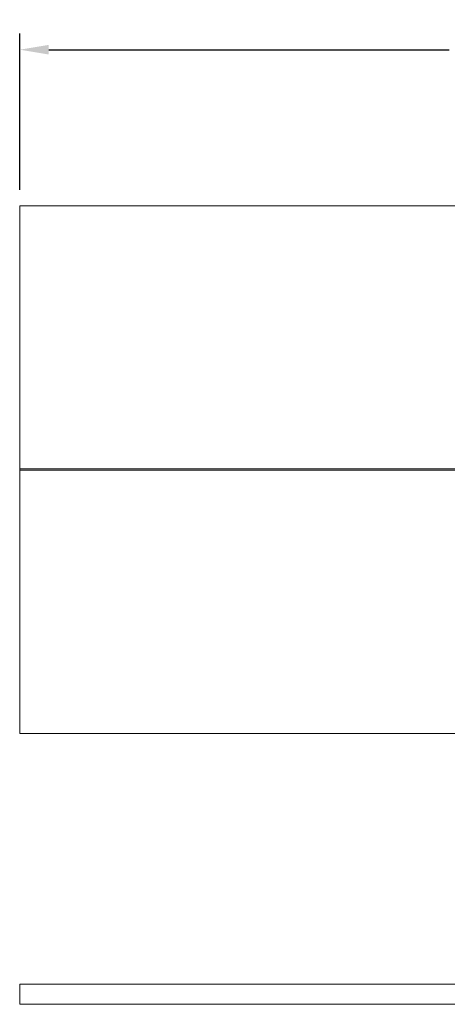
# Model space of a CAD drawing. Units: inches. Extents: x 0 to 113, y 0 to 88.
# Drawn here: x 55 to 68, y 33 to 63 of the extents above; entities that cross this region are included whole.
import ezdxf

# ---------------------------------------------------------------- set-up
doc = ezdxf.new("R2010")
doc.units = ezdxf.units.IN
doc.header["$MEASUREMENT"] = 0
doc.layers.add('A-ANNO-DIM', color=1, linetype='Continuous')
doc.layers.add('A-MOUNTING PLATFORM-DETAIL', color=2, linetype='Continuous')
doc.styles.add('ARCH', font='arial.ttf')
doc.dimstyles.new('00', dxfattribs={"dimscale": 5, "dimtxt": 0.125, "dimasz": 0.18, "dimexe": 0.1, "dimexo": 0.1, "dimgap": 0.09, "dimtad": 0, "dimtih": 1, "dimtoh": 1, "dimzin": 4, "dimdsep": 46, "dimtxsty": 'ARCH', "dimcen": 0.09, "dimclrd": 1, "dimclre": 1, "dimclrt": 4, "dimadec": 0, "dimazin": 0, "dimtfac": 1, "dimtofl": 0, "dimtmove": 2, "dimatfit": 3, "dimfxl": 1, "dimtolj": 1, "dimtzin": 4, "dimarcsym": 0})

# ---------------------------------------------------------------- blocks, each defined once
blk = doc.blocks.new('*D3')
at = {"layer": 'A-ANNO-DIM', "color": 1, "lineweight": -2, "transparency": 16777216}
for p, q in [((54.747, 58.141), (54.747, 62.989)), ((85.143, 58.141), (85.143, 62.989)), ((55.647, 62.489), (68.065, 62.489)), ((84.243, 62.489), (73.241, 62.489))]:
    blk.add_line(p, q, dxfattribs=at)
at = {"layer": 'A-ANNO-DIM', "color": 1, "transparency": 16777216}
for points in [[(55.647, 62.639), (55.647, 62.339), (54.747, 62.489)], [(84.243, 62.639), (84.243, 62.339), (85.143, 62.489)]]:
    blk.add_solid(points, dxfattribs=at)
at = {"layer": 'Defpoints', "color": 0, "transparency": 16777216}
for p in [(85.143, 62.489), (54.747, 57.641), (85.143, 57.641)]:
    blk.add_point(p, dxfattribs=at)
at = {"layer": 'A-ANNO-DIM', "color": 4, "transparency": 16777216, "insert": (70.653, 62.489), "char_height": 0.625, "attachment_point": 5, "style": 'ARCH'}
blk.add_mtext('\\A1;30.40 [772]', dxfattribs=at)

msp = doc.modelspace()

# ---------------------------------------------------------------- linework, layer by layer
at = {"layer": 'A-MOUNTING PLATFORM-DETAIL', "lineweight": 15}
for points in [[(73.124, 57.641), (54.747, 57.641)], [(54.747, 57.641), (54.747, 49.475)], [(68.536, 49.475), (54.747, 49.475)], [(54.747, 49.475), (54.747, 49.435)], [(54.747, 49.435), (68.536, 49.435)], [(54.747, 49.435), (54.747, 41.258)], [(54.747, 41.258), (85.143, 41.258)], [(54.747, 33.471), (68.536, 33.471)], [(54.747, 33.471), (54.747, 33.47)], [(54.747, 33.47), (54.747, 33.469)], [(54.747, 33.47), (85.143, 33.47)], [(54.747, 33.469), (85.143, 33.469)], [(54.747, 33.469), (54.747, 32.844)], [(54.747, 32.844), (85.143, 32.844)]]:
    msp.add_lwpolyline(points, dxfattribs=at)

# ---------------------------------------------------------------- dimensions: what is measured, and where the dimension line sits
at = {"layer": 'A-ANNO-DIM'}
dim = msp.add_linear_dim(base=(85.143, 62.489), p1=(54.747, 57.641), p2=(85.143, 57.641), dimstyle='00', dxfattribs=at)
dim.commit()
dim.dimension.update_dxf_attribs({"geometry": '*D3', "text_midpoint": (70.653, 62.489), "dimtype": 160})

doc.saveas('drawing.dxf')
